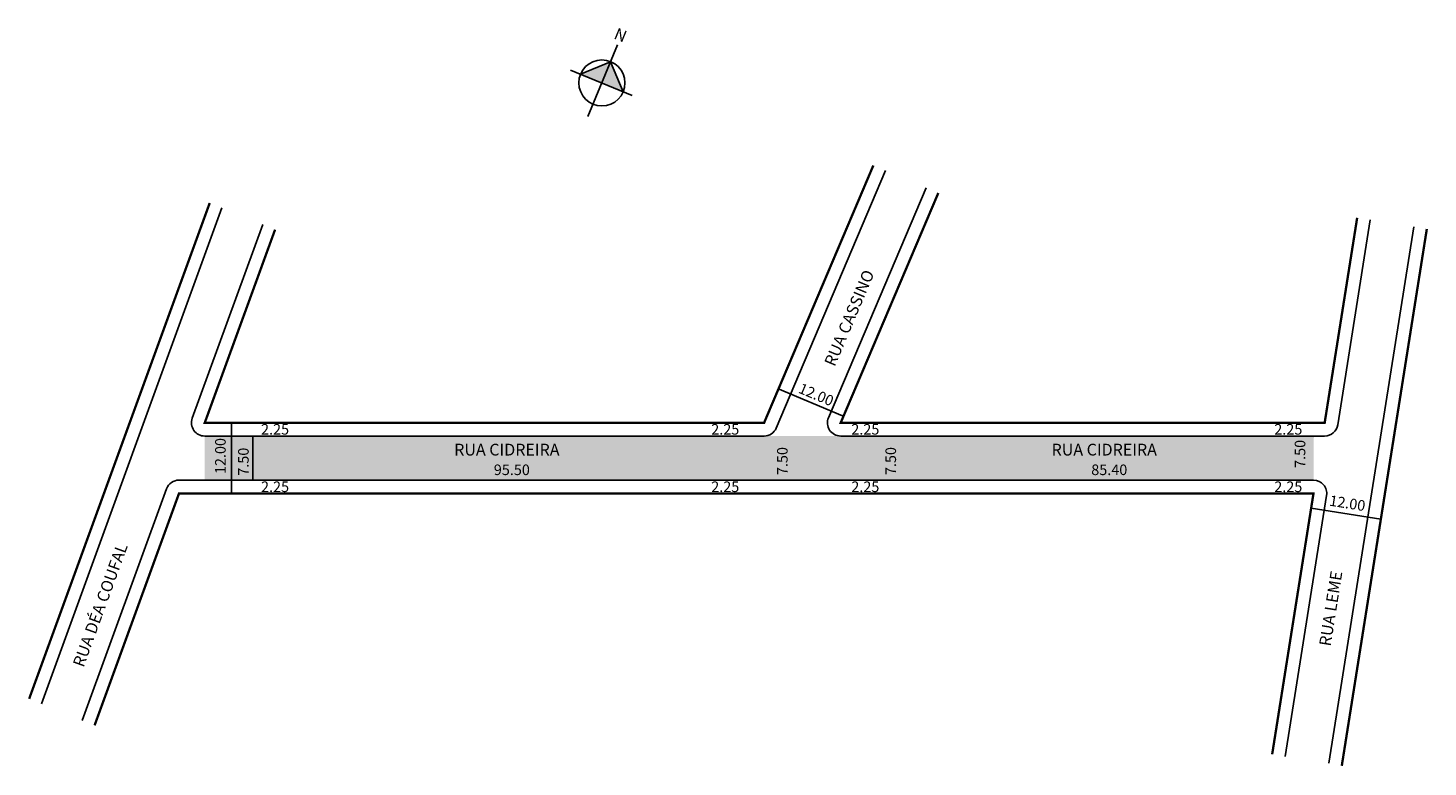
# Model space of a CAD drawing. Extents: x -24 to 214, y -95 to 31.
import ezdxf

# ---------------------------------------------------------------- set-up
doc = ezdxf.new("R2010")
doc.units = 0
doc.header["$MEASUREMENT"] = 0
doc.layers.get('0').update_dxf_attribs({"linetype": 'CONTINUOUS'})
doc.styles.get("Standard").update_dxf_attribs({"font": 'ARIAL.TTF'})

msp = doc.modelspace()

# ---------------------------------------------------------------- hatches: boundary and pattern name
at = {"linetype": 'ByBlock'}
for points in [[(74.78, 24.85), (69.66, 22.73), (73.29, 21.23)], [(76.91, 19.73), (73.29, 21.23), (74.78, 24.85)]]:
    msp.add_hatch(color=7, dxfattribs=at).paths.add_polyline_path(points)
msp.add_hatch(color=51).paths.add_polyline_path([(194.41, -38.87), (113.91, -38.87), (100.88, -38.87), (5.72, -38.87), (5.72, -46.37), (194.35, -46.37)])

# ---------------------------------------------------------------- linework, layer by layer
for p, q in [((70.92, 15.51), (75.96, 27.72)), ((74.78, 24.85), (69.66, 22.73)), ((76.91, 19.73), (74.78, 24.85)), ((78.44, 19.1), (67.94, 23.43))]:
    msp.add_line(p, q, dxfattribs=at)
for p, q in [((102.95, -37.5), (121.55, 6.31)), ((111.84, -35.74), (128.45, 3.38)), ((-22.06, -84.43), (8.65, -0.05)), ((198.48, -36.97), (204, -2.08)), ((3.6, -35.85), (15.61, -2.88)), ((196.95, -94.55), (211.41, -3.26)), ((103.18, -30.75), (114.22, -35.44)), ((10.26, -36.62), (10.26, -48.62)), ((5.72, -38.87), (100.88, -38.87)), ((13.93, -38.87), (13.93, -46.37)), ((113.91, -38.87), (196.25, -38.87)), ((1.35, -46.37), (194.35, -46.37)), ((-15.11, -87.26), (-0.76, -47.85)), ((189.54, -93.38), (196.57, -48.97)), ((193.94, -51.14), (205.79, -53.01))]:
    msp.add_line(p, q)
at = {"const_width": 0.4}
for points in [[(119.47, 7.19), (100.88, -36.62), (5.72, -36.62), (17.69, -3.73)], [(201.78, -1.72), (196.25, -36.62), (113.91, -36.62), (130.52, 2.5)], [(-24.15, -83.59), (6.57, 0.8)], [(199.16, -95), (213.63, -3.62)], [(-13.02, -88.11), (1.35, -48.62), (194.35, -48.62), (187.32, -93.03)]]:
    msp.add_lwpolyline(points, dxfattribs=at)
at = {"linetype": 'ByBlock'}
msp.add_circle((73.29, 21.23), 3.92, dxfattribs=at)
for centre, start, end in [((5.72, -36.62), 160, 270), ((100.88, -36.62), 270, 337), ((113.91, -36.62), 157, 270), ((196.25, -36.62), 270, 351), ((1.35, -48.62), 90, 160), ((194.35, -48.62), 351, 90)]:
    msp.add_arc(centre, 2.25, start, end)

# ---------------------------------------------------------------- texts
for s, height, rotation, p in [('RUA CASSINO', 2, 67, (112.89, -27.17)), ('12.00', 1.8, 337, (106.58, -31.44)), ('12.00', 1.8, 90, (9.29, -45.34)), ('7.50', 1.8, 90, (192.96, -44.29)), ('7.50', 1.8, 90, (13.2, -45.62)), ('7.50', 1.8, 90, (104.89, -45.51)), ('7.50', 1.8, 90, (123.33, -45.51)), ('12.00', 1.8, 351, (196.95, -50.7)), ('RUA DÉA COUFAL', 2, 70, (-14.9, -78.35)), ('RUA LEME', 2, 81, (197.26, -74.74))]:
    msp.add_text(s, height=height, rotation=rotation).set_placement(p)
for s, height, p in [('2.25', 1.8, (15.3, -38.62)), ('2.25', 1.8, (91.89, -38.62)), ('2.25', 1.8, (115.72, -38.62)), ('2.25', 1.8, (187.68, -38.62)), ('RUA CIDREIRA', 2, (48.16, -42.18)), ('RUA CIDREIRA', 2, (149.79, -42.18)), ('95.50', 1.8, (54.9, -45.51)), ('85.40', 1.8, (156.54, -45.51)), ('2.25', 1.8, (15.3, -48.4)), ('2.25', 1.8, (91.89, -48.4)), ('2.25', 1.8, (115.72, -48.4)), ('2.25', 1.8, (187.68, -48.4))]:
    msp.add_text(s, height=height).set_placement(p)
at = {"linetype": 'ByBlock', "insert": (77, 28.09), "char_height": 2, "width": 10.7304, "attachment_point": 1, "rotation": 157.5735}
msp.add_mtext('{\\fArial|b1|i0|c0|p34;N}', dxfattribs=at)

doc.saveas('drawing.dxf')
